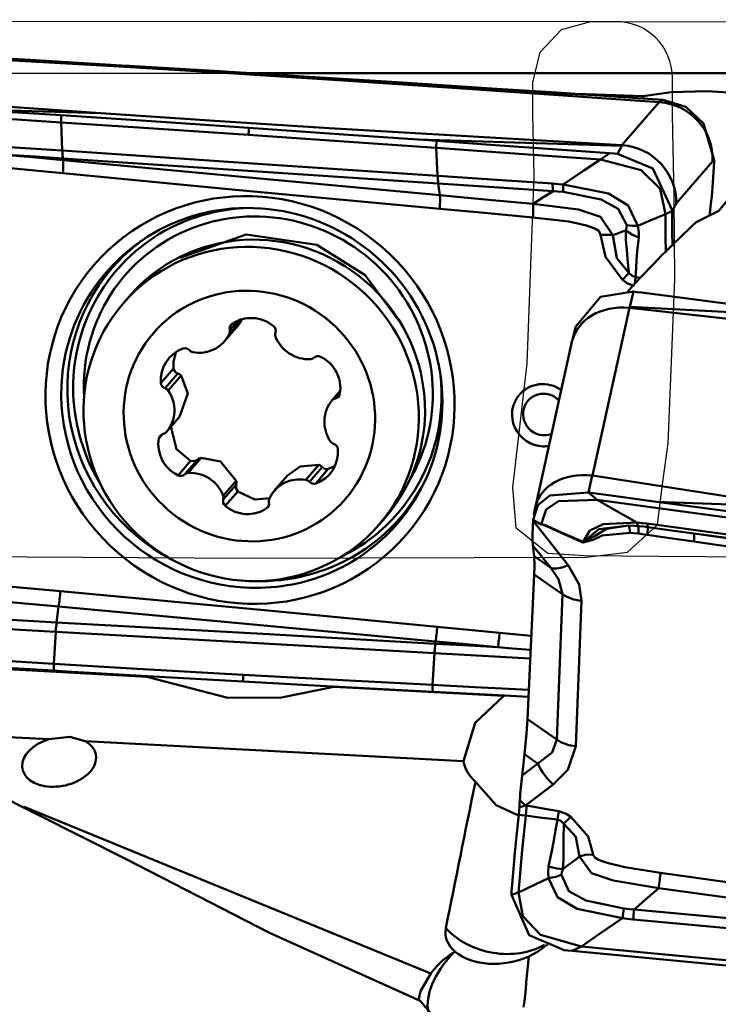
# Model space of a CAD drawing. Units: millimetres. Extents: x -95 to 122, y -39 to 80.
# Drawn here: x 50 to 60, y 6 to 20 of the extents above; entities that cross this region are included whole.
import ezdxf

# ---------------------------------------------------------------- set-up
doc = ezdxf.new("R2010")
doc.units = ezdxf.units.MM
doc.header["$PDMODE"] = 1
doc.layers.get('Defpoints').update_dxf_attribs({"linetype": 'CONTINUOUS'})
for name, color, linetype, lineweight, plot in [('1', 4, 'CONTINUOUS', 50, False), ('CUT', 1, 'CONTINUOUS', 25, False), ('NOCUT', 7, 'CONTINUOUS', 25, False)]:
    doc.layers.add(name, color=color, linetype=linetype, lineweight=lineweight, plot=plot)
doc.layers.add('SK2', color=7, linetype='CONTINUOUS', lineweight=25)
doc.styles.add('STANDARD 3.5 mm', font='monos.ttf', dxfattribs={"height": 3.5})
doc.dimstyles.new('AM_DIN', dxfattribs={"dimtxt": 3.5, "dimasz": 2.5, "dimexe": 2, "dimexo": 1, "dimgap": 1, "dimtad": 1, "dimdsep": 46, "dimtxsty": 'STANDARD 3.5 mm', "dimcen": 0.09, "dimadec": 0, "dimazin": 2, "dimtm": 1e-09, "dimtfac": 0.707107, "dimtmove": 0, "dimatfit": 3, "dimfxl": 1, "dimtolj": 1, "dimlwd": -1, "dimlwe": -1, "dimarcsym": 0})

# ---------------------------------------------------------------- blocks, each defined once
blk = doc.blocks.new('*D10')
at = {"layer": 'Defpoints', "color": 0}
for p in [(90, 75), (90, 20), (-60, 14.496)]:
    blk.add_point(p, dxfattribs=at)
at = {"layer": 'SK2', "color": 0}
for p, q in [((-60, 15.496), (-60, 77)), ((90, 21), (90, 77)), ((-57.5, 75), (87.5, 75))]:
    blk.add_line(p, q, dxfattribs=at)
for points in [[(-57.5, 75.417), (-57.5, 74.583), (-60, 75)], [(87.5, 75.417), (87.5, 74.583), (90, 75)]]:
    blk.add_solid(points, dxfattribs=at)
at = {"layer": 'SK2', "color": 0, "insert": (15, 77.811), "char_height": 3.5, "attachment_point": 5, "style": 'STANDARD 3.5 mm'}
blk.add_mtext('\\A1;150', dxfattribs=at)

msp = doc.modelspace()

# ---------------------------------------------------------------- linework, layer by layer
at = {"layer": '1'}
for p, q in [((49.249204, 19.461054), (52.135337, 19.311713)), ((63.031893, 19.218671), (53.683835, 19.218671)), ((56.641987, 19.005549), (59.504678, 18.804797)), ((51.582304, 18.648558), (48.719613, 18.849311)), ((58.977553, 18.194414), (59.504678, 18.804797)), ((59.507911, 18.804581), (59.557109, 18.839993)), ((58.974836, 18.186467), (56.086355, 18.274228)), ((58.916358, 18.073295), (58.974836, 18.186467)), ((60.263537, 17.965321), (59.745753, 17.365755)), ((60.284468, 17.980387), (60.263537, 17.965321)), ((60.28387, 17.964706), (60.284468, 17.980387)), ((60.284468, 17.980387), (60.28447, 17.980434)), ((59.745753, 17.365755), (59.692549, 17.262789)), ((60.220874, 17.187794), (60.24491, 17.404623)), ((59.14157, 16.117722), (59.086718, 15.900464)), ((51.988486, 16.052548), (51.899978, 15.95006)), ((59.084253, 15.885151), (58.557127, 13.509858)), ((59.086718, 15.900464), (61.972851, 15.746941)), ((53.584313, 15.725069), (53.407492, 15.52032)), ((53.525312, 15.704117), (53.413251, 15.574356)), ((53.338081, 15.413473), (53.525758, 15.630793)), ((58.323213, 15.622987), (58.271532, 15.418291)), ((58.267934, 15.403117), (57.748893, 13.064257)), ((52.613361, 15.025284), (52.436064, 14.819984)), ((52.676441, 14.95557), (52.49525, 14.74576)), ((52.723156, 14.925524), (52.539429, 14.712777)), ((54.981036, 14.709938), (54.865038, 14.575619)), ((54.977598, 14.679759), (54.911528, 14.603254)), ((52.700884, 14.341383), (52.517156, 14.128637)), ((52.461906, 14.098698), (52.406099, 14.034077)), ((52.857392, 13.7162), (52.680095, 13.510899)), ((52.954287, 13.733342), (52.773096, 13.523532)), ((53.006761, 13.757331), (52.823034, 13.544585)), ((54.67755, 13.658792), (54.493823, 13.446046)), ((54.723126, 13.62902), (54.541935, 13.419211)), ((54.810854, 13.600989), (54.633557, 13.395689)), ((53.503609, 13.435302), (53.319882, 13.222555)), ((54.231791, 13.508103), (54.044113, 13.290783)), ((58.553894, 13.510285), (58.502976, 13.26666)), ((61.419818, 13.066265), (58.557127, 13.509858)), ((53.502695, 13.377894), (53.321503, 13.168084)), ((53.525855, 13.282938), (53.348558, 13.077638)), ((53.962831, 13.075122), (53.935128, 13.043043)), ((57.747668, 13.058569), (57.72534, 12.951738)), ((55.532797, 12.812765), (55.621305, 12.915252)), ((57.715845, 12.865948), (57.716443, 12.878504)), ((57.715845, 12.865948), (58.214614, 12.237038)), ((57.716443, 12.878504), (57.716445, 12.878542)), ((57.730207, 12.362959), (57.713722, 12.517536)), ((57.967528, 12.197506), (57.713722, 12.517536)), ((57.730207, 12.362959), (57.967528, 12.197506)), ((57.634912, 10.052296), (57.731021, 12.104492)), ((58.052634, 9.761073), (58.132739, 11.824427)), ((58.405157, 11.730244), (58.325052, 9.666891)), ((52.238265, 10.653866), (48.282987, 10.864522)), ((57.302871, 10.384128), (54.889095, 10.512685)), ((57.634912, 10.052296), (58.052634, 9.761073)), ((50.846547, 9.7675), (48.154671, 9.910867)), ((56.730519, 9.454123), (51.359539, 9.740178)), ((57.559758, 9.253392), (57.593089, 9.5537)), ((57.559758, 9.253392), (57.782504, 9.421646)), ((58.003449, 9.125859), (57.608371, 8.827433)), ((50.493901, 8.806943), (56.266599, 6.442859))]:
    msp.add_line(p, q, dxfattribs=at)
for points in [[(49.246738, 19.459694), (51.769485, 19.313883), (53.398768, 19.215991), (55.024085, 19.113986), (56.641987, 19.005549)], [(51.877449, 19.326962), (51.041113, 19.376413), (50.499947, 19.408409), (49.958776, 19.440404), (49.4176, 19.472398)], [(52.135337, 19.311713), (51.99092, 19.320252), (51.877449, 19.326962)], [(54.539691, 19.166034), (53.193288, 19.248475), (52.135337, 19.311713)], [(57.201332, 18.996588), (55.710857, 19.092535), (54.539691, 19.166034)], [(56.641987, 19.005549), (58.591054, 18.904696)], [(57.201332, 18.996588), (57.979588, 18.945417), (58.591054, 18.904696)], [(59.277236, 18.892026), (58.746817, 18.909464), (58.330065, 18.922837)], [(58.591054, 18.904696), (59.13211, 18.86846), (59.55722, 18.839985)], [(61.084516, 18.80825), (61.022854, 18.853149), (60.938461, 18.884078), (60.719944, 18.927507), (60.185373, 18.963507), (59.676032, 18.949297), (59.277236, 18.892026)], [(59.277795, 18.859081), (59.277574, 18.877585), (59.277236, 18.892026)], [(59.557109, 18.839993), (59.884496, 18.73827), (60.13419, 18.504532), (60.28447, 17.980434)], [(48.789151, 18.659792), (50.03736, 18.581009), (51.01903, 18.517948)], [(51.582304, 18.648558), (49.631652, 18.707826)], [(51.021479, 18.618696), (50.243185, 18.668895), (49.631652, 18.707826)], [(51.021479, 18.618696), (51.020108, 18.562277), (51.01903, 18.517948)], [(51.021479, 18.618696), (52.511869, 18.520532), (53.682825, 18.441533)], [(58.977553, 18.194414), (56.454806, 18.340224), (54.825523, 18.438116), (53.200206, 18.540121), (51.582304, 18.648558)], [(53.680672, 18.343504), (52.190178, 18.442032), (51.01903, 18.517948)], [(51.01903, 18.517948), (51.03647, 18.117511)], [(53.682825, 18.441533), (53.682093, 18.408203), (53.681619, 18.386637), (53.681146, 18.36507), (53.680672, 18.343504)], [(53.682825, 18.441533), (55.028832, 18.348692), (56.086355, 18.274228)], [(53.680672, 18.343504), (55.171174, 18.23987), (56.342221, 18.157103)], [(49.498789, 18.220451), (50.3599, 18.163097), (51.03647, 18.117511)], [(56.086355, 18.274228), (56.230706, 18.263973), (56.344126, 18.255916)], [(56.344126, 18.255916), (56.342221, 18.157103)], [(56.344126, 18.255916), (57.180084, 18.196545), (57.721006, 18.15814), (58.261933, 18.119744), (58.802865, 18.081355)], [(58.974836, 18.186467), (58.98041, 18.190646), (58.98479, 18.193921)], [(58.977553, 18.194414), (58.98163, 18.194156), (58.98479, 18.193921)], [(50.1652, 18.065071), (50.659846, 18.018094), (51.048495, 17.981152)], [(50.1652, 18.065071), (50.657403, 18.032408), (51.044127, 18.006578)], [(51.03647, 18.117511), (51.037102, 18.117468), (51.037599, 18.117435)], [(51.037599, 18.117435), (54.019821, 17.915534), (56.362273, 17.758659)], [(56.342221, 18.157103), (56.362273, 17.758659)], [(56.342221, 18.157103), (57.646297, 18.063994), (58.670707, 17.989617)], [(58.802866, 18.081356), (58.728869, 18.02998), (58.670707, 17.989617)], [(58.802866, 18.081355), (58.866424, 18.076846), (58.916358, 18.073295)], [(59.692549, 17.262789), (59.415417, 17.865584), (58.916358, 18.073295)], [(51.043775, 17.797062), (50.549108, 17.844692), (50.160439, 17.882099)], [(51.045256, 18.006503), (51.044624, 18.006545), (51.044127, 18.006578)], [(56.371265, 17.651346), (53.389072, 17.849278), (51.045256, 18.006503)], [(51.045256, 18.006503), (51.048495, 17.981152)], [(51.048495, 17.981152), (54.042564, 17.701177), (56.395257, 17.484063)], [(58.142016, 17.635608), (58.438232, 17.833981), (58.670707, 17.989617)], [(59.592774, 17.217017), (59.517184, 17.574352), (59.251423, 17.840748), (58.670707, 17.989617)], [(56.391529, 17.292833), (53.396647, 17.57331), (51.043775, 17.797062)], [(56.362273, 17.758659), (56.362526, 17.758642), (56.362724, 17.758629)], [(56.362724, 17.758629), (57.274838, 17.697606), (57.991477, 17.64905)], [(56.371716, 17.651317), (56.371464, 17.651333), (56.371265, 17.651346)], [(56.371716, 17.651317), (56.395257, 17.484063)], [(58.000504, 17.542687), (57.088393, 17.603869), (56.371716, 17.651317)], [(57.991477, 17.64905), (58.075774, 17.642381), (58.142017, 17.635608)], [(58.142017, 17.635608), (58.784924, 17.510472), (59.06406, 17.337789), (59.204631, 17.052284)], [(56.395257, 17.484063), (57.135863, 17.415604), (57.717762, 17.361774)], [(58.000505, 17.542687), (57.842279, 17.441463), (57.717762, 17.361773)], [(58.14332, 17.532986), (58.06329, 17.539283), (58.000505, 17.542687)], [(59.044822, 17.058932), (58.924143, 17.29007), (58.681976, 17.423635), (58.14332, 17.532986)], [(57.717761, 17.361773), (58.362291, 17.280637), (58.671077, 17.178558), (58.847094, 16.918622)], [(60.032136, 17.101392), (60.351426, 17.262105), (60.473761, 17.416565)], [(57.714103, 17.169073), (56.973463, 17.238405), (56.391529, 17.292833)], [(59.592774, 17.217017), (59.375723, 17.124887), (59.20465, 17.052254)], [(59.692533, 17.261697), (59.63662, 17.236666), (59.592774, 17.217017)], [(59.592774, 17.217017), (59.59278, 16.897278), (59.59979, 16.673052)], [(59.690915, 17.152569), (59.691806, 17.213626), (59.692533, 17.261697)], [(59.692549, 17.262789), (59.69254, 17.262177), (59.692533, 17.261697)], [(58.672552, 16.92229), (58.647472, 16.978044), (58.592382, 17.011119), (58.472312, 17.056395), (58.222188, 17.111307), (57.714103, 17.169074)], [(59.031712, 16.985033), (59.042697, 17.024532), (59.044798, 17.058942)], [(59.044822, 17.058932), (59.127897, 17.051189), (59.204631, 17.052284)], [(59.204644, 17.052251), (59.216102, 16.958081), (59.215133, 16.887231)], [(59.693824, 16.764317), (59.690005, 16.974766), (59.690915, 17.152569)], [(52.707381, 16.598272), (53.645927, 16.926504), (54.649289, 16.781047), (55.332531, 16.348652), (55.81414, 15.700241)], [(58.98615, 16.282846), (58.74249, 16.610576), (58.671981, 16.922263)], [(58.672552, 16.92229), (58.738042, 16.923374), (58.777755, 16.922783), (58.814367, 16.921187), (58.847094, 16.918622)], [(59.031495, 16.984943), (58.970687, 16.963466), (58.93031, 16.948986), (58.889091, 16.934023), (58.846999, 16.918553)], [(58.847143, 16.918606), (58.906616, 16.592828), (59.074448, 16.383653)], [(59.074448, 16.383653), (59.05773, 16.58204), (59.045463, 16.7123), (59.032682, 16.846543), (59.031391, 16.984907)], [(59.031712, 16.985033), (59.125806, 16.924719), (59.215133, 16.887231)], [(59.214842, 16.887291), (59.195002, 16.693023), (59.184464, 16.570453), (59.177767, 16.446405), (59.170307, 16.322052)], [(59.074448, 16.383653), (59.121856, 16.339055), (59.170307, 16.322052)], [(59.157597, 16.199773), (59.055428, 16.23428), (58.98615, 16.282846)], [(59.170307, 16.322052), (59.208768, 16.31792), (59.238991, 16.314721)], [(58.323257, 15.623178), (58.674737, 16.044787), (59.14157, 16.117722)], [(59.255113, 16.102848), (59.191526, 16.111169), (59.14157, 16.117722)], [(61.714964, 15.780734), (60.878627, 15.890291), (60.337461, 15.961159), (59.79629, 16.03201), (59.255114, 16.102848)], [(59.086718, 15.900464), (59.081283, 15.892404), (59.077012, 15.886063)], [(59.084253, 15.885151), (59.080175, 15.885626), (59.077012, 15.886063)], [(59.084253, 15.885151), (63.236283, 15.421925), (66.479501, 14.983871)], [(53.526055, 15.631133), (53.566369, 15.686178), (53.59122, 15.733067)], [(52.647404, 15.253607), (52.613592, 15.12728), (52.613361, 15.025284)], [(52.613361, 15.025284), (52.638021, 14.976518), (52.676441, 14.95557)], [(52.723156, 14.925524), (52.699538, 14.946087), (52.676441, 14.95557)], [(52.700884, 14.341383), (52.81736, 14.67327), (52.723156, 14.925524)], [(52.57836, 14.205216), (52.657005, 13.88411), (52.857392, 13.7162)], [(52.857392, 13.7162), (52.914471, 13.711648), (52.954287, 13.733342)], [(53.006761, 13.757331), (52.975452, 13.74801), (52.954287, 13.733342)], [(53.503609, 13.435302), (53.281306, 13.705917), (53.006761, 13.757331)], [(54.67755, 13.658792), (54.411134, 13.638497), (54.231978, 13.508324)], [(54.723126, 13.62902), (54.699919, 13.649592), (54.67755, 13.658792)], [(54.723126, 13.62902), (54.76821, 13.599356), (54.810854, 13.600989)], [(54.810854, 13.600989), (54.868718, 13.625072), (54.911472, 13.649595)], [(53.502695, 13.377894), (53.50776, 13.410019), (53.503609, 13.435302)], [(53.502695, 13.377894), (53.501615, 13.320974), (53.525855, 13.282938)], [(53.525855, 13.282938), (53.770268, 13.167798), (53.984091, 13.185176)], [(58.502976, 13.26666), (57.953535, 13.224049), (57.783849, 13.090073), (57.716445, 12.878542)], [(57.832932, 12.815855), (57.902244, 13.025024), (58.076401, 13.143534), (58.626665, 13.162432)], [(58.626665, 13.162432), (58.557346, 13.220808), (58.502865, 13.266674)], [(59.469166, 13.136642), (58.928034, 13.209447), (58.502865, 13.266674)], [(59.187205, 12.841681), (58.873309, 13.020983), (58.626665, 13.162432)], [(58.626665, 13.162432), (59.874874, 12.995142), (60.856544, 12.862718)], [(61.419818, 13.066265), (59.469166, 13.136642)], [(60.858994, 12.948772), (60.0807, 13.054205), (59.469166, 13.136642)], [(57.716445, 12.878542), (57.781861, 12.842712), (57.83326, 12.81456)], [(57.832932, 12.815855), (57.837356, 12.817196), (57.842393, 12.816775), (57.852316, 12.814601), (57.871684, 12.808549), (57.909501, 12.794289), (57.983727, 12.763071), (58.130485, 12.697655), (58.424905, 12.568454)], [(57.83326, 12.81456), (57.832988, 12.815278), (57.832932, 12.815855)], [(58.420571, 12.56032), (58.126586, 12.689659), (57.980907, 12.756573), (57.907661, 12.789351), (57.870572, 12.804937), (57.851677, 12.812049), (57.841996, 12.815037), (57.837019, 12.816028), (57.834521, 12.816014), (57.83326, 12.81456)], [(58.424905, 12.568454), (58.523817, 12.730098), (58.711634, 12.817629), (59.187203, 12.841682)], [(58.429358, 12.56712), (58.595214, 12.653777), (58.756362, 12.750954), (59.075582, 12.798008)], [(59.075582, 12.798008), (58.649201, 12.74706), (58.429358, 12.56712)], [(59.075582, 12.798008), (59.148754, 12.795171), (59.206604, 12.790986)], [(59.206604, 12.790986), (59.195061, 12.815203), (59.187203, 12.841682)], [(59.187206, 12.841681), (59.270543, 12.834155), (59.336303, 12.826167)], [(59.210721, 12.683981), (59.210506, 12.756912), (59.206604, 12.790986)], [(59.206604, 12.790986), (59.282676, 12.783228), (59.342487, 12.775547)], [(59.342487, 12.775547), (59.33816, 12.799327), (59.336231, 12.826177)], [(59.336303, 12.826167), (60.197415, 12.710398), (60.873984, 12.619029)], [(59.33672, 12.668422), (59.342463, 12.742192), (59.342487, 12.775547)], [(59.342487, 12.775547), (59.712207, 12.724014), (60.002714, 12.683699)], [(59.089924, 12.693182), (58.696558, 12.658523), (58.567052, 12.596318), (58.428412, 12.558167)], [(59.210721, 12.683981), (59.143067, 12.689891), (59.089924, 12.693182)], [(59.33672, 12.668422), (59.266205, 12.677823), (59.210721, 12.683981)], [(59.997954, 12.573336), (59.627643, 12.626377), (59.33672, 12.668422)], [(60.88129, 12.447379), (60.386622, 12.517922), (59.997954, 12.573336)], [(60.002714, 12.683699), (60.49736, 12.61336), (60.886009, 12.558074)], [(60.002714, 12.683699), (60.494918, 12.617822), (60.881641, 12.565925)], [(58.428412, 12.558167), (58.423951, 12.559145), (58.420571, 12.56032)], [(58.424905, 12.568454), (58.427316, 12.567459), (58.429358, 12.56712)], [(57.731021, 12.104492), (57.734572, 12.213901), (57.734713, 12.273269), (57.733222, 12.323035), (57.730207, 12.362959)], [(58.132739, 11.824427), (58.078168, 12.038852), (57.967528, 12.197506)], [(58.214614, 12.237038), (58.370088, 11.960871), (58.405157, 11.730244)], [(57.731021, 12.104492), (57.955983, 11.947656), (58.132739, 11.824427)], [(49.687241, 11.990972), (50.427881, 11.921641), (51.009816, 11.867213)], [(50.983756, 11.650124), (50.242897, 11.718289), (49.660794, 11.771884)], [(51.009816, 11.867213), (54.004698, 11.586736), (56.357569, 11.362984)], [(50.956254, 11.423766), (50.983756, 11.650124)], [(56.332601, 11.155446), (53.337362, 11.434067), (50.983756, 11.650124)], [(49.312334, 11.514873), (50.232913, 11.463497), (50.956254, 11.423766)], [(50.943946, 11.291789), (50.023167, 11.342778), (49.299725, 11.383456)], [(50.956254, 11.423766), (50.956509, 11.423752), (50.956709, 11.423741)], [(50.956709, 11.423741), (53.965381, 11.25647), (56.328769, 11.121908)], [(56.357569, 11.362984), (56.852237, 11.315354), (57.240905, 11.277947)], [(50.915764, 10.83694), (50.944402, 11.291764)], [(50.944402, 11.291764), (50.944147, 11.291778), (50.943946, 11.291789)], [(56.316376, 10.98776), (53.30841, 11.15985), (50.944402, 11.291764)], [(57.240905, 11.277947), (57.492556, 11.253589), (57.690265, 11.234245)], [(56.328769, 11.121908), (56.332601, 11.155446)], [(56.328769, 11.121908), (56.329406, 11.121871), (56.329907, 11.121843)], [(57.216208, 11.071889), (56.719876, 11.099772), (56.329907, 11.121843)], [(57.216208, 11.071889), (56.721386, 11.118662), (56.332601, 11.155446)], [(57.680947, 11.035447), (57.420696, 11.055912), (57.216208, 11.071889)], [(50.915764, 10.83694), (49.59883, 10.91516), (48.564335, 10.977861)], [(56.29151, 10.536951), (56.317515, 10.987695)], [(56.317515, 10.987695), (56.316877, 10.987731), (56.316376, 10.98776)], [(57.675117, 10.910867), (56.91485, 10.953665), (56.317515, 10.987695)], [(50.915701, 10.74026), (50.071366, 10.789931), (49.525035, 10.822072), (48.978708, 10.854215), (48.432383, 10.88636)], [(50.915701, 10.74026), (50.915764, 10.83694)], [(53.603562, 10.680935), (52.098364, 10.767551), (50.915764, 10.83694)], [(51.17606, 10.724945), (51.030259, 10.733521), (50.915701, 10.74026)], [(53.60377, 10.58564), (52.244213, 10.66279), (51.17606, 10.724945)], [(52.219449, 10.663812), (52.229985, 10.658229), (52.238265, 10.653866)], [(54.889095, 10.512685), (54.145516, 10.359929), (53.38398, 10.355356), (52.238265, 10.653866)], [(53.60377, 10.58564), (53.6037, 10.61804), (53.603562, 10.680935)], [(53.603562, 10.680935), (55.108776, 10.59945), (56.29151, 10.536951)], [(56.291965, 10.439566), (54.786531, 10.52031), (53.60377, 10.58564)], [(56.291965, 10.439566), (56.29171, 10.494101), (56.29151, 10.536951)], [(57.654258, 10.465998), (56.891302, 10.505493), (56.29151, 10.536951)], [(46.877971, 10.442787), (49.410935, 9.33811), (51.9442, 8.063553), (53.977785, 7.019338), (56.113249, 6.056903)], [(56.291965, 10.439566), (57.052301, 10.39981), (57.649727, 10.369055)], [(56.730519, 9.454123), (56.894601, 10.000456), (57.302871, 10.384128)], [(57.593089, 9.5537), (57.621475, 9.846842), (57.634912, 10.052296)], [(50.846547, 9.7675), (51.144245, 9.802683), (51.359539, 9.740178)], [(57.782504, 9.421646), (57.985503, 9.577908), (58.052634, 9.761073)], [(58.325052, 9.666891), (58.208666, 9.333893), (58.003449, 9.125859)], [(57.593089, 9.5537), (57.699161, 9.47975), (57.782504, 9.421646)], [(56.897929, 9.161875), (57.193283, 8.83376), (57.510582, 8.687105)], [(57.512944, 8.693399), (57.518667, 8.755928), (57.522011, 8.801514)], [(57.522011, 8.801514), (57.525746, 8.859416), (57.528797, 8.905349)], [(57.608371, 8.827433), (57.559705, 8.814104), (57.522011, 8.801514)], [(57.608371, 8.827433), (57.618786, 8.826373), (57.62697, 8.82554)], [(57.62697, 8.82554), (57.619566, 8.749696), (57.611791, 8.683811)], [(57.62697, 8.82554), (57.88152, 8.78141), (58.081262, 8.745011)], [(57.512944, 8.693399), (57.48249, 8.391855), (57.458593, 8.155141)], [(57.511324, 7.594418), (57.561426, 8.192486), (57.611761, 8.683545)], [(57.611789, 8.683811), (57.556436, 8.689181), (57.512944, 8.693399)], [(57.611761, 8.683545), (57.611777, 8.683694), (57.611791, 8.683811)], [(58.060632, 8.62635), (57.80934, 8.659135), (57.611761, 8.683545)], [(58.081262, 8.745011), (58.183432, 8.710625), (58.25271, 8.667093)], [(58.25271, 8.667093), (58.496082, 8.388487), (58.566806, 8.134014)], [(57.936111, 7.960431), (57.981953, 8.185011), (58.010782, 8.331894), (58.03541, 8.479251), (58.060632, 8.62635)], [(58.154449, 8.565133), (58.108776, 8.608705), (58.060632, 8.62635)], [(58.154449, 8.565133), (58.148141, 8.342847), (58.146461, 8.199962), (58.147697, 8.060297), (58.140007, 7.924954)], [(58.374468, 8.101031), (58.321684, 8.384554), (58.154449, 8.565133)], [(57.458593, 8.155141), (57.432379, 7.871618), (57.416314, 7.661001)], [(58.566224, 8.134035), (58.45557, 8.125125), (58.374667, 8.101418)], [(58.566224, 8.134035), (58.590404, 8.08727), (58.645423, 8.056895), (58.765586, 8.012505), (59.016013, 7.951907), (59.524756, 7.872216)], [(58.139871, 7.924847), (58.218377, 7.985655), (58.269889, 8.024556), (58.321976, 8.063069), (58.374648, 8.101159)], [(59.49831, 7.656474), (58.853472, 7.762883), (58.546074, 7.868757), (58.374667, 8.101418)], [(57.933904, 7.793951), (57.92832, 7.886113), (57.935809, 7.960471)], [(57.933928, 7.79381), (58.040584, 7.816171), (58.117524, 7.842048)], [(57.936111, 7.960431), (58.055494, 7.934409), (58.140007, 7.924954)], [(58.117492, 7.841976), (58.224096, 7.61064), (58.463994, 7.481457), (59.005163, 7.365213)], [(58.139655, 7.92479), (58.123141, 7.878932), (58.117523, 7.841982)], [(59.524756, 7.872216), (60.265396, 7.768188), (60.847331, 7.686489)], [(57.511324, 7.594418), (57.747855, 7.706569), (57.933898, 7.793948)], [(58.985675, 7.226864), (58.339657, 7.360985), (58.063428, 7.525716), (57.93391, 7.793905)], [(57.409306, 7.55814), (57.409345, 7.558712), (57.409376, 7.559161)], [(57.409306, 7.55814), (57.660556, 6.986357), (58.155268, 6.77527)], [(57.416314, 7.661001), (57.412417, 7.603942), (57.409376, 7.559161)], [(57.409376, 7.559161), (57.466494, 7.578854), (57.511324, 7.594418)], [(57.511324, 7.594418), (57.569145, 7.254742), (57.822755, 6.990783), (58.40185, 6.828953)], [(59.149849, 7.353123), (59.344923, 7.523061), (59.498309, 7.656473)], [(60.821271, 7.473157), (60.080412, 7.5758), (59.498309, 7.656472)], [(59.005163, 7.365213), (59.086118, 7.357416), (59.149848, 7.353123)], [(59.149849, 7.353124), (60.070428, 7.267191), (60.793769, 7.200201)], [(58.985675, 7.226864), (58.658691, 7.004228), (58.40185, 6.828953)], [(59.13724, 7.208995), (59.05226, 7.218019), (58.985675, 7.226865)], [(60.781461, 7.056215), (59.860682, 7.14149), (59.13724, 7.208995)], [(57.918626, 6.854455), (57.777535, 6.750821), (57.65461, 6.686516)], [(58.269897, 6.764442), (58.205707, 6.770514), (58.155268, 6.77527)], [(58.269897, 6.764442), (58.343784, 6.800584), (58.40185, 6.828953)], [(60.753216, 6.529762), (59.908881, 6.609514), (59.36255, 6.661141), (58.816223, 6.712784), (58.269898, 6.764442)], [(60.753279, 6.604061), (59.436345, 6.729431), (58.40185, 6.828953)], [(56.266599, 6.442859), (56.118698, 6.192807), (56.093646, 6.085514)], [(56.099378, 6.071287), (56.106234, 6.062691), (56.113249, 6.056903)], [(56.113249, 6.056903), (56.360944, 5.768438), (56.595492, 5.566948)]]:
    msp.add_lwpolyline(points, dxfattribs=at)
for centre, major_axis, ratio, start_param, end_param in [((61.221918, 20.040818), (-1.870448, -1.167611), 0.218779, 0.292633547, 0.296737787), ((59.47131, 18.012045), (-0.540242, 0.590279), 0.983279, 3.920741493, 5.48743812), ((58.953526, 17.412479), (-0.662963, 0.448355), 0.968814, 3.691329271, 5.252954462), ((51.104072, 18.314034), (-0.026078, -0.399149), 0.157886, 5.237467411, 5.601917727), ((51.105201, 18.313961), (-0.026079, -0.399149), 0.157884, 5.237475499, 5.601925427), ((51.003611, 17.750554), (0.028762, 0.298618), 0.12009, 4.880324646, 5.606198409), ((60.223624, 17.894944), (-0.034207, -0.751808), 0.076109, 0.86379606, 1.667184434), ((56.430445, 17.968287), (-0.025686, -0.399174), 0.161348, 5.275633114, 5.640044362), ((56.430896, 17.968258), (-0.025686, -0.399174), 0.161348, 5.275635886, 5.640047136), ((58.059776, 17.862044), (-0.026366, -0.39913), 0.161044, 5.285897752, 5.650468416), ((58.210319, 17.848913), (-0.044493, -0.397518), 0.132056, 5.293493022, 5.6456215), ((53.726047, 14.609405), (2.064898, -1.783242), 0.978797, 0, 3.7490832), ((56.351365, 17.246325), (0.027925, 0.298697), 0.120558, 4.879987756, 5.64409785), ((53.818159, 14.716067), (1.890722, -1.632824), 0.978797, 0.171987265, 3.899388773), ((57.673936, 17.122566), (0.027975, 0.298693), 0.120542, 4.880007947, 5.65230124), ((53.8046, 14.700365), (1.995564, -1.723365), 0.978797, 2.314749804, 4.401749074), ((53.804895, 14.4839), (-1.81641, 1.568648), 0.978797, 3.141632262, 6.283126741), ((60.622285, 0), (-4.782, -19.105202), 0.436077, 3.724130788, 3.826096813), ((53.787924, 14.681055), (-2.046566, 1.767411), 0.978797, 6.047256401, 6.283185307), ((53.787924, 14.681055), (-2.046566, 1.767411), 0.978797, 0, 1.811015057), ((58.945986, 16.236338), (0.197521, 0.225799), 0.001331, 0.861197189, 1.364506245), ((59.117433, 16.153265), (0.044878, 0.296624), 0.110861, 4.997563915, 5.334384677), ((59.048116, 15.226115), (-0.778438, 0.184602), 0.820927, 4.868217589, 6.295055005), ((53.495598, 15.5913), (0.064499, -0.055701), 0.978797, 2.884729361, 4.067191273), ((53.725706, 15.259822), (0.370311, -0.3198), 0.978797, 1.584461755, 2.884729361), ((52.96777, 15.733273), (0.370311, -0.3198), 0.978797, 5.249653184, 6.54992079), ((53.330904, 15.557411), (0.064499, -0.055701), 0.978797, 0.266735483, 0.925598619), ((53.980002, 15.562731), (0.064499, -0.055701), 0.978797, 0.401999843, 1.584461755), ((54.14138, 15.509611), (0.064499, -0.055701), 0.978797, 3.543592497, 4.202455633), ((54.516264, 15.641946), (0.370311, -0.3198), 0.978797, 4.202455633, 5.502723239), ((52.919046, 14.852529), (0.370311, -0.3198), 0.978797, 2.631659306, 3.931926912), ((52.778318, 15.229137), (0.064499, -0.055701), 0.978797, 1.449197395, 2.631659306), ((52.902201, 15.340954), (0.064499, -0.055701), 0.978797, 4.590790048, 5.249653184), ((54.551689, 15.243671), (0.064499, -0.055701), 0.978797, 5.502723239, 6.161586375), ((54.666508, 15.117776), (0.064499, -0.055701), 0.978797, 1.83753181, 3.019993721), ((54.497757, 14.759421), (0.370311, -0.3198), 0.978797, 0.537264204, 1.83753181), ((53.8046, 14.700365), (1.995564, -1.723365), 0.978797, 0, 0.826812983), ((53.726047, 14.609405), (2.064898, -1.783242), 0.978797, 3.7490832, 5.40411348), ((52.520188, 14.825652), (0.064499, -0.055701), 0.978797, 3.931926912, 5.114388824), ((57.860866, 14.363646), (-0.338468, 0.2923), 0.978797, 4.800240466, 6.283185307), ((52.470312, 14.665868), (0.064499, -0.055701), 0.978797, 1.313933034, 1.97279617), ((52.142602, 14.443454), (0.370311, -0.3198), 0.978797, 0.013665428, 1.313933034), ((54.892781, 14.685723), (0.064499, -0.055701), 0.978797, 5.637987599, 6.820449511), ((57.869791, 14.373981), (0.225645, -0.194867), 0.978797, 2.262520826, 5.789940325), ((57.869791, 14.373981), (0.225645, -0.194867), 0.978797, 1.46328002, 2.262520826), ((55.239592, 14.260801), (0.370311, -0.3198), 0.978797, 3.155258082, 4.455525688), ((54.930276, 14.520785), (0.064499, -0.055701), 0.978797, 2.496394946, 3.155258082), ((57.860866, 14.363646), (-0.338468, 0.2923), 0.978797, 0, 2.262520827), ((52.451919, 14.18347), (0.064499, -0.055701), 0.978797, 5.637987599, 6.296850735), ((52.884437, 13.944835), (0.370311, -0.3198), 0.978797, 3.678856857, 4.979124463), ((52.489413, 14.018533), (0.064499, -0.055701), 0.978797, 2.496394946, 3.678856857), ((54.911883, 14.038388), (0.064499, -0.055701), 0.978797, 4.455525688, 5.114388824), ((54.463148, 13.851726), (0.370311, -0.3198), 0.978797, 5.77325196, 7.073519566), ((54.862007, 13.878603), (0.064499, -0.055701), 0.978797, 0.790334259, 1.97279617), ((57.860866, 14.363646), (-0.338468, 0.2923), 0.978797, 2.262520827, 2.453176226), ((52.86593, 13.062309), (0.370311, -0.3198), 0.978797, 1.060862979, 2.361130585), ((58.530333, 12.892918), (-0.782061, 0.168496), 0.76749, 4.846535555, 6.287920932), ((52.715686, 13.58648), (0.064499, -0.055701), 0.978797, 4.979124463, 6.161586375), ((52.830505, 13.460585), (0.064499, -0.055701), 0.978797, 2.361130585, 3.019993721), ((53.787924, 14.681055), (-2.046566, 1.767411), 0.978797, 2.262520826, 3.377491694), ((54.414425, 12.970983), (0.370311, -0.3198), 0.978797, 2.108060531, 3.408328137), ((54.479993, 13.363302), (0.064499, -0.055701), 0.978797, 1.449197395, 2.108060531), ((54.603876, 13.475119), (0.064499, -0.055701), 0.978797, 4.590790048, 5.77325196), ((56.775531, 4.985455), (-1.785351, -8.523719), 0.091104, 3.146401711, 3.15050096), ((53.402192, 13.141524), (0.064499, -0.055701), 0.978797, 3.543592497, 4.726054409), ((53.240815, 13.194644), (0.064499, -0.055701), 0.978797, 0.401999843, 1.060862979), ((54.051291, 13.146844), (0.064499, -0.055701), 0.978797, 3.408328137, 4.067191273), ((53.656488, 13.444433), (0.370311, -0.3198), 0.978797, 4.726054409, 6.026322015), ((53.886596, 13.112956), (0.064499, -0.055701), 0.978797, 6.026322015, 7.208783926), ((53.8046, 14.700365), (1.995564, -1.723365), 0.978797, 5.891551214, 6.283185307), ((57.776091, 13.137424), (-0.051072, -0.658021), 0.065115, 5.14270488, 5.946093254), ((53.726047, 14.609405), (2.064898, -1.783242), 0.978797, 5.629130053, 6.283185307), ((59.04976, 12.512198), (0.014977, 0.299626), 0.130637, 5.367456078, 5.984790405), ((59.95779, 12.392352), (0.042341, 0.296997), 0.060175, 5.376218522, 6.096212387), ((58.380407, 12.379335), (0.112923, 0.277936), 0.129958, 0.876474482, 0.915611989), ((58.388248, 12.377183), (0.04463, 0.296662), 0.054159, 5.376659363, 5.415331917), ((58.27486, 12.508515), (-0.35258, -0.27962), 0.443911, 0.267023855, 1.070412229), ((53.726047, 14.609405), (2.064898, -1.783242), 0.978797, 5.40411348, 5.629130053), ((50.969652, 11.820705), (-0.027925, -0.298697), 0.120558, 0.974285009, 1.738395103), ((58.465403, 12.001721), (-0.449661, 0.017457), 0.611759, 0.762062993, 1.460194694), ((50.974398, 11.196361), (-0.020985, -0.399449), 0.091074, 4.111532499, 4.475943748), ((50.974854, 11.196337), (-0.020985, -0.399449), 0.091074, 4.11153526, 4.475946508), ((56.317405, 11.316476), (-0.028762, -0.298618), 0.12009, 1.012858229, 1.738731992), ((57.200741, 11.231439), (-0.028736, -0.298621), 0.120104, 1.018728042, 1.738721907), ((56.348927, 10.907207), (-0.021806, -0.399405), 0.094072, 4.150001836, 4.514451763), ((56.350066, 10.907144), (-0.021805, -0.399405), 0.094071, 4.150008935, 4.514459251), ((50.992861, 9.44802), (-0.521052, -0.10422), 0.651135, 4.865061004, 10.093696709), ((58.385298, 9.938367), (-0.449661, 0.017457), 0.611759, 0.762062993, 1.460194694), ((57.712285, 9.522543), (0.985973, 0.019087), 0.617487, 3.222814725, 3.591697398), ((58.063695, 9.397336), (-0.271231, 0.359074), 0.513469, 1.137640554, 1.983064734), ((57.634844, 9.656279), (-0.967476, 0.751885), 0.70613, 1.254926387, 1.341521026), ((57.58063, 9.032447), (-0.050235, -0.600799), 0.069776, 4.341638709, 4.931377732), ((63.545963, 35.881144), (-10.229969, -46.9392), 0.020467, 5.322413396, 5.377291354), ((57.668617, 9.098909), (-0.271231, 0.359074), 0.513469, 1.727379577, 1.983064734), ((58.041098, 8.564027), (-0.055085, -0.294899), 0.026487, 1.788685434, 2.236492337), ((58.212546, 8.486109), (-0.182716, -0.237939), 0.315333, 4.117979337, 4.621288393), ((59.484596, 7.691231), (-0.041736, -0.297083), 0.061745, 1.462208501, 2.234501793), ((59.015533, 7.323596), (-0.05703, -0.395914), 0.040697, 4.612942881, 4.965071131), ((59.167141, 7.306082), (-0.036348, -0.398345), 0.054085, 4.598957074, 4.963527657), ((57.26091, 7.034419), (0.788689, 0.015268), 0.617487, 3.005715538, 3.728659751), ((57.251553, 7.517763), (-0.976249, 0.21665), 0.786211, 0.848283982, 2.429429883), ((57.559706, 6.559222), (-1.278782, -0.784039), 0.508272, 5.234057326, 6.106274159), ((57.830716, 6.117199), (-1.667601, 0.006101), 0.556285, 5.56526317, 5.931073165), ((57.567938, 6.133994), (-1.398895, -0.027081), 0.617487, 5.4551695, 5.487599205), ((57.319766, 7.305581), (-0.898175, -0.288746), 0.740297, 0.459394689, 1.70828921), ((57.559706, 6.559222), (-0.135844, -1.493836), 0.055551, 1.16637757, 1.661163191)]:
    msp.add_ellipse(centre, major_axis=major_axis, ratio=ratio, start_param=start_param, end_param=end_param, dxfattribs=at)
for centre, major_axis in [((53.700672, 14.580023), (-2.216058, 1.913784)), ((53.716387, 14.381412), (-1.81641, 1.568648)), ((53.691097, 14.352128), (-1.362307, 1.176486))]:
    msp.add_ellipse(centre, major_axis=major_axis, ratio=0.978797, dxfattribs=at)
at = {"layer": 'CUT'}
msp.add_lwpolyline([(48.936814, 12.365222), (53.703184, 12.337413), (53.703184, 12.337413), (58.469607, 12.35183), (58.469607, 12.35183), (59.057163, 12.419883), (59.057163, 12.419883), (59.481226, 12.807594), (59.481226, 12.807594), (59.550466, 13.386222), (59.550466, 13.386222), (59.631229, 13.961883), (59.631229, 13.961883), (59.727185, 16.293499), (59.727185, 16.293499), (59.716933, 17.459614), (59.716933, 17.459614), (59.693234, 18.627154), (59.693234, 18.627154), (59.692275, 19.150596), (59.692275, 19.150596, 0.414008102), (58.891372, 19.949129), (58.891372, 19.949129), (53.682826, 19.94324), (53.682826, 19.94324), (49.033756, 19.949603)], format="xyb", dxfattribs=at)
msp.add_lwpolyline([(61.496989, 12.34475), (59.495844, 12.358978), (59.495844, 12.358978), (58.971739, 12.363317), (58.971739, 12.363317), (58.447635, 12.367899), (58.447635, 12.367899), (57.926662, 12.402808), (57.926662, 12.402808), (57.475483, 12.760532), (57.475483, 12.760532), (57.428002, 13.340122), (57.428002, 13.340122), (57.632482, 15.097589), (57.632482, 15.097589), (57.69904, 16.869508), (57.69904, 16.869508), (57.732014, 17.75548), (57.732014, 17.75548), (57.711283, 18.64159), (57.711283, 18.64159), (57.714308, 19.085089), (57.714308, 19.085089), (57.817416, 19.514232), (57.817416, 19.514232), (58.118008, 19.837434), (58.118008, 19.837434), (58.535505, 19.950459), (58.535505, 19.950459), (60.858994, 19.945564)], dxfattribs=at)
at = {"layer": 'NOCUT'}
msp.add_lwpolyline([(88.024513, 18.840174, -0.401231001), (88.98, 17.841165), (88.98, 17.841165), (88.98, 0), (88.98, 0), (0, 0), (0, 0), (0, 24.5), (0, 24.5), (0.5, 25), (0.5, 25), (8.5, 25), (8.5, 25), (9, 24.5), (9, 24.5), (9, 20.21867), (9, 20.21867, 0.414213562), (10, 19.21867), (10, 19.21867), (79.084561, 19.21867), (79.084561, 19.21867, -0.011132408), (79.974822, 19.198846), (79.974822, 19.198846)], format="xyb", close=True, dxfattribs=at)

# ---------------------------------------------------------------- dimensions: what is measured, and where the dimension line sits
at = {"layer": 'SK2'}
dim = msp.add_linear_dim(base=(90, 75), p1=(-60, 14.496), p2=(90, 20), dimstyle='AM_DIN', dxfattribs=at)
dim.commit()
dim.dimension.update_dxf_attribs({"geometry": '*D10', "text_midpoint": (15, 75), "dimtype": 160})

doc.saveas('drawing.dxf')
